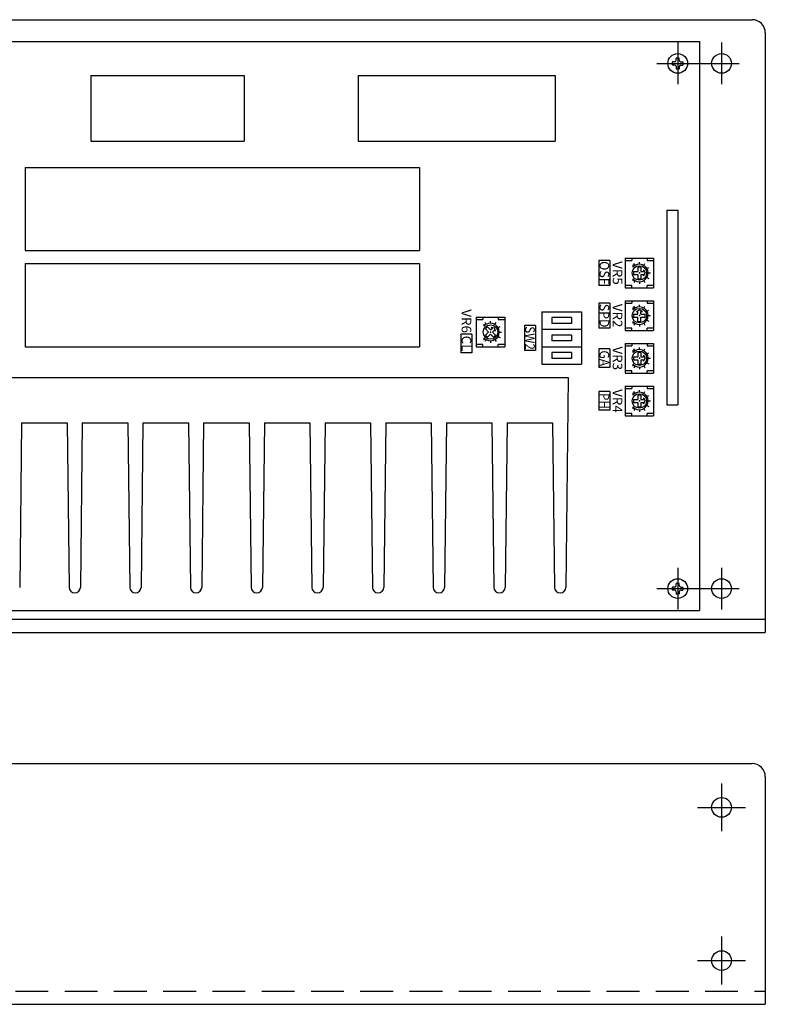
# Model space of a CAD drawing. Extents: x 49 to 386, y 29 to 268.
# Drawn here: x 216 to 386, y 43 to 268 of the extents above; entities that cross this region are included whole.
import ezdxf
from ezdxf.enums import TextEntityAlignment as Align

# ---------------------------------------------------------------- set-up
doc = ezdxf.new("R2010")
doc.units = 0
doc.header["$LTSCALE"] = 15
doc.linetypes.add('CENTER', pattern=[2, 1.25, -0.25, 0.25, -0.25])
doc.linetypes.add('DASHED', pattern=[0.75, 0.5, -0.25])
doc.layers.add('CSLAYER1', color=7, linetype='CONTINUOUS')
doc.styles.add('FX_FONT', font='monotxt', dxfattribs={"height": 1, "bigfont": 'bigfont'})

msp = doc.modelspace()

# ---------------------------------------------------------------- linework, layer by layer
at = {"layer": 'CSLAYER1', "color": 6, "linetype": 'CONTINUOUS'}
for p, q in [((139.227767, 268.020712), (383.227767, 268.020712)), ((386.227767, 265.020712), (386.227767, 128.020712)), ((151.227767, 263.020712), (371.227767, 263.020712)), ((371.227767, 263.020712), (371.227767, 133.020712)), ((365.870616, 258.734998), (365.870616, 259.218628)), ((366.584911, 258.734998), (366.584911, 259.218628)), ((365.513469, 258.377869), (365.029876, 258.377869)), ((365.513469, 257.663575), (365.029876, 257.663575)), ((365.870616, 257.306446), (365.870616, 256.822815)), ((366.584911, 257.306446), (366.584911, 256.822815)), ((366.942058, 258.377869), (367.425652, 258.377869)), ((366.942058, 257.663575), (367.425652, 257.663575)), ((232.227767, 255.270712), (267.227767, 255.270712)), ((232.227767, 255.270712), (232.227767, 240.270712)), ((267.227767, 255.270712), (267.227767, 240.270712)), ((293.227767, 255.270712), (338.227767, 255.270712)), ((293.227767, 255.270712), (293.227767, 240.270712)), ((338.227767, 255.270712), (338.227767, 240.270712)), ((232.227767, 240.270712), (267.227767, 240.270712)), ((293.227767, 240.270712), (338.227767, 240.270712)), ((217.227767, 234.270712), (307.227767, 234.270712)), ((217.227767, 234.270712), (217.227767, 215.270712)), ((307.227767, 234.270712), (307.227767, 215.270712)), ((363.727767, 224.520712), (363.727767, 180.020712)), ((363.727767, 224.520712), (366.227767, 224.520712)), ((366.227767, 224.520712), (366.227767, 180.020712)), ((217.227767, 215.270712), (307.227767, 215.270712)), ((217.227767, 212.270712), (307.227767, 212.270712)), ((217.227767, 212.270712), (217.227767, 193.270712)), ((307.227767, 212.270712), (307.227767, 193.270712)), ((354.227767, 213.520712), (354.227767, 206.770712)), ((354.227767, 213.520712), (360.727767, 213.520712)), ((354.227767, 213.020712), (355.727767, 213.020712)), ((355.727767, 213.520712), (355.727767, 213.020712)), ((355.977767, 211.968587), (355.977767, 211.468587)), ((356.477767, 211.877763), (356.227767, 212.310775)), ((357.477767, 212.145712), (357.477767, 212.645712)), ((358.477767, 211.877763), (358.727767, 212.310775)), ((359.227767, 213.520712), (359.227767, 213.020712)), ((359.227767, 213.020712), (360.727767, 213.020712)), ((360.727767, 213.520712), (360.727767, 206.770712)), ((359.209817, 211.145712), (359.64283, 211.395712)), ((359.477767, 210.145712), (359.977767, 210.145712)), ((355.727767, 207.270712), (354.227767, 207.270712)), ((355.727767, 206.770712), (355.727767, 207.270712)), ((355.977767, 208.822836), (355.977767, 208.322836)), ((356.477767, 208.413661), (356.227767, 207.980648)), ((357.477767, 208.145712), (357.477767, 207.645712)), ((358.477767, 208.413661), (358.727767, 207.980648)), ((359.209817, 209.145712), (359.64283, 208.895712)), ((360.727767, 207.270712), (359.227767, 207.270712)), ((359.227767, 206.770712), (359.227767, 207.270712)), ((354.227767, 206.770712), (360.727767, 206.770712)), ((354.227767, 203.770712), (354.227767, 197.020712)), ((354.227767, 203.770712), (360.727767, 203.770712)), ((354.227767, 203.270712), (355.727767, 203.270712)), ((355.727767, 203.770712), (355.727767, 203.270712)), ((356.477767, 202.127763), (356.227767, 202.560775)), ((357.477767, 202.395712), (357.477767, 202.895712)), ((358.477767, 202.127763), (358.727767, 202.560775)), ((359.227767, 203.770712), (359.227767, 203.270712)), ((359.227767, 203.270712), (360.727767, 203.270712)), ((360.727767, 203.770712), (360.727767, 197.020712)), ((335.227767, 201.270712), (335.227767, 189.270712)), ((335.227767, 201.270712), (344.227767, 201.270712)), ((344.227767, 201.270712), (344.227767, 189.270712)), ((355.977767, 202.218587), (355.977767, 201.718587)), ((359.209817, 201.395712), (359.64283, 201.645712)), ((359.477767, 200.395712), (359.977767, 200.395712)), ((320.227767, 200.020712), (320.227767, 193.270712)), ((320.227767, 200.020712), (326.727767, 200.020712)), ((320.227767, 199.520712), (321.727767, 199.520712)), ((321.727767, 200.020712), (321.727767, 199.520712)), ((321.977767, 198.468587), (321.977767, 197.968587)), ((322.477767, 198.377763), (322.227767, 198.810775)), ((323.477767, 198.645712), (323.477767, 199.145712)), ((324.477767, 198.377763), (324.727767, 198.810775)), ((325.227767, 200.020712), (325.227767, 199.520712)), ((325.227767, 199.520712), (326.727767, 199.520712)), ((326.727767, 200.020712), (326.727767, 193.270712)), ((341.977767, 199.937378), (337.477767, 199.937378)), ((337.477767, 199.937378), (337.477767, 198.604045)), ((341.977767, 198.604045), (337.477767, 198.604045)), ((341.977767, 199.937378), (341.977767, 198.604045)), ((355.977767, 199.072836), (355.977767, 198.572836)), ((356.477767, 198.663661), (356.227767, 198.230648)), ((357.477767, 198.395712), (357.477767, 197.895712)), ((358.477767, 198.663661), (358.727767, 198.230648)), ((359.209817, 199.395712), (359.64283, 199.145712)), ((325.209817, 197.645712), (325.64283, 197.895712)), ((325.477767, 196.645712), (325.977767, 196.645712)), ((335.227767, 197.270712), (344.227767, 197.270712)), ((341.977767, 195.937378), (337.477767, 195.937378)), ((337.477767, 195.937378), (337.477767, 194.604045)), ((341.977767, 195.937378), (341.977767, 194.604045)), ((355.727767, 197.520712), (354.227767, 197.520712)), ((354.227767, 197.020712), (360.727767, 197.020712)), ((355.727767, 197.020712), (355.727767, 197.520712)), ((360.727767, 197.520712), (359.227767, 197.520712)), ((359.227767, 197.020712), (359.227767, 197.520712)), ((321.727767, 193.770712), (320.227767, 193.770712)), ((321.727767, 193.270712), (321.727767, 193.770712)), ((321.977767, 195.322836), (321.977767, 194.822836)), ((322.477767, 194.913661), (322.227767, 194.480648)), ((323.477767, 194.645712), (323.477767, 194.145712)), ((324.477767, 194.913661), (324.727767, 194.480648)), ((325.209817, 195.645712), (325.64283, 195.395712)), ((326.727767, 193.770712), (325.227767, 193.770712)), ((325.227767, 193.270712), (325.227767, 193.770712)), ((341.977767, 194.604045), (337.477767, 194.604045)), ((354.227767, 194.020712), (354.227767, 187.270712)), ((354.227767, 194.020712), (360.727767, 194.020712)), ((354.227767, 193.520712), (355.727767, 193.520712)), ((355.727767, 194.020712), (355.727767, 193.520712)), ((359.227767, 194.020712), (359.227767, 193.520712)), ((359.227767, 193.520712), (360.727767, 193.520712)), ((360.727767, 194.020712), (360.727767, 187.270712)), ((217.227767, 193.270712), (307.227767, 193.270712)), ((320.227767, 193.270712), (326.727767, 193.270712)), ((335.227767, 193.270712), (344.227767, 193.270712)), ((341.977767, 191.937378), (337.477767, 191.937378)), ((337.477767, 191.937378), (337.477767, 190.604045)), ((341.977767, 191.937378), (341.977767, 190.604045)), ((355.977767, 192.468587), (355.977767, 191.968587)), ((356.477767, 192.377763), (356.227767, 192.810775)), ((357.477767, 192.645712), (357.477767, 193.145712)), ((358.477767, 192.377763), (358.727767, 192.810775)), ((359.209817, 191.645712), (359.64283, 191.895712)), ((335.227767, 189.270712), (344.227767, 189.270712)), ((341.977767, 190.604045), (337.477767, 190.604045)), ((355.977767, 189.322836), (355.977767, 188.822836)), ((359.209817, 189.645712), (359.64283, 189.395712)), ((359.477767, 190.645712), (359.977767, 190.645712)), ((355.727767, 187.770712), (354.227767, 187.770712)), ((354.227767, 187.270712), (360.727767, 187.270712)), ((355.727767, 187.270712), (355.727767, 187.770712)), ((356.477767, 188.913661), (356.227767, 188.480648)), ((357.477767, 188.645712), (357.477767, 188.145712)), ((358.477767, 188.913661), (358.727767, 188.480648)), ((360.727767, 187.770712), (359.227767, 187.770712)), ((359.227767, 187.270712), (359.227767, 187.770712)), ((171.227767, 186.270712), (341.227767, 186.270712)), ((341.227767, 186.270712), (340.680396, 138.30571)), ((354.227767, 184.270712), (354.227767, 177.520712)), ((354.227767, 184.270712), (360.727767, 184.270712)), ((354.227767, 183.770712), (355.727767, 183.770712)), ((355.727767, 184.270712), (355.727767, 183.770712)), ((355.977767, 182.718587), (355.977767, 182.218587)), ((356.477767, 182.627763), (356.227767, 183.060775)), ((357.477767, 182.895712), (357.477767, 183.395712)), ((358.477767, 182.627763), (358.727767, 183.060775)), ((359.227767, 184.270712), (359.227767, 183.770712)), ((359.227767, 183.770712), (360.727767, 183.770712)), ((360.727767, 184.270712), (360.727767, 177.520712)), ((359.209817, 181.895712), (359.64283, 182.145712)), ((359.477767, 180.895712), (359.977767, 180.895712)), ((363.727767, 180.020712), (366.227767, 180.020712)), ((355.727767, 178.020712), (354.227767, 178.020712)), ((355.727767, 177.520712), (355.727767, 178.020712)), ((355.977767, 179.572836), (355.977767, 179.072836)), ((356.477767, 179.163661), (356.227767, 178.730648)), ((357.477767, 178.895712), (357.477767, 178.395712)), ((358.477767, 179.163661), (358.727767, 178.730648)), ((359.209817, 179.895712), (359.64283, 179.645712)), ((360.727767, 178.020712), (359.227767, 178.020712)), ((359.227767, 177.520712), (359.227767, 178.020712)), ((216.383412, 175.876532), (215.950243, 138.30571)), ((216.383412, 175.876532), (226.777591, 175.876532)), ((226.777591, 175.876532), (227.210761, 138.30571)), ((230.242318, 175.876532), (229.809149, 138.30571)), ((230.242318, 175.876532), (240.636497, 175.876532)), ((240.636497, 175.876532), (241.069667, 138.30571)), ((244.101224, 175.876532), (243.668055, 138.30571)), ((244.101224, 175.876532), (254.495403, 175.876532)), ((254.495403, 175.876532), (254.928573, 138.30571)), ((257.96013, 175.876532), (257.526961, 138.30571)), ((257.96013, 175.876532), (268.354309, 175.876532)), ((268.354309, 175.876532), (268.787478, 138.30571)), ((271.819036, 175.876532), (271.385867, 138.30571)), ((271.819036, 175.876532), (282.213215, 175.876532)), ((282.213215, 175.876532), (282.646384, 138.30571)), ((285.677942, 175.876532), (285.244772, 138.30571)), ((285.677942, 175.876532), (296.072121, 175.876532)), ((296.072121, 175.876532), (296.50529, 138.30571)), ((299.536848, 175.876532), (299.103678, 138.30571)), ((299.536848, 175.876532), (309.931027, 175.876532)), ((309.931027, 175.876532), (310.364196, 138.30571)), ((313.395754, 175.876532), (312.962584, 138.30571)), ((313.395754, 175.876532), (323.789933, 175.876532)), ((323.789933, 175.876532), (324.223102, 138.30571)), ((327.25466, 175.876532), (326.82149, 138.30571)), ((327.25466, 175.876532), (337.648839, 175.876532)), ((337.648839, 175.876532), (338.082008, 138.30571)), ((354.227767, 177.520712), (360.727767, 177.520712)), ((365.513469, 138.377869), (365.029876, 138.377869)), ((365.513469, 137.663575), (365.029876, 137.663575)), ((365.870616, 138.734998), (365.870616, 139.218628)), ((365.870616, 137.306446), (365.870616, 136.822815)), ((366.584911, 138.734998), (366.584911, 139.218628)), ((366.584911, 137.306446), (366.584911, 136.822815)), ((366.942058, 138.377869), (367.425652, 138.377869)), ((366.942058, 137.663575), (367.425652, 137.663575)), ((151.227767, 133.020712), (371.227767, 133.020712)), ((136.227767, 131.020712), (386.227767, 131.020712)), ((136.227767, 128.020712), (386.227767, 128.020712)), ((139.227767, 98.020712), (383.227767, 98.020712)), ((386.227767, 95.020712), (386.227767, 43.020712)), ((136.227767, 43.020712), (386.227767, 43.020712))]:
    msp.add_line(p, q, dxfattribs=at)
at = {"layer": 'CSLAYER1', "color": 3, "linetype": 'CENTER'}
for p, q in [((366.227767, 262.770717), (366.227767, 253.270706)), ((376.227767, 262.770717), (376.227767, 253.270706)), ((361.477772, 258.020712), (381.692052, 258.020712)), ((366.227767, 142.770717), (366.227767, 133.270706)), ((376.227767, 142.770717), (376.227767, 133.270706)), ((361.477772, 138.020712), (381.692052, 138.020712)), ((376.227767, 93.484997), (376.227767, 82.556426)), ((370.763481, 88.020712), (381.692052, 88.020712)), ((376.227767, 58.484997), (376.227767, 47.556426)), ((370.763481, 53.020712), (381.692052, 53.020712))]:
    msp.add_line(p, q, dxfattribs=at)
at = {"layer": 'CSLAYER1', "color": 3, "linetype": 'CONTINUOUS'}
for p, q in [((348.227767, 213.020712), (348.227767, 207.270712)), ((350.727767, 213.020712), (348.227767, 213.020712)), ((350.727767, 213.020712), (350.727767, 207.270712)), ((356.157767, 210.475712), (357.147767, 210.475712)), ((356.157767, 210.475712), (356.157767, 209.815712)), ((356.157767, 209.815712), (357.147767, 209.815712)), ((357.147767, 211.465712), (357.147767, 210.475712)), ((357.807767, 211.465712), (357.147767, 211.465712)), ((357.147767, 209.815712), (357.147767, 208.825712)), ((357.807767, 211.465712), (357.807767, 210.475712)), ((357.807767, 210.475712), (358.401767, 210.475712)), ((357.807767, 209.815712), (357.807767, 208.825712)), ((357.807767, 209.815712), (358.401767, 209.815712)), ((358.401767, 210.831604), (358.401767, 210.475712)), ((358.401767, 210.831604), (358.797767, 210.145712)), ((358.401767, 209.45982), (358.797767, 210.145712)), ((358.401767, 209.815712), (358.401767, 209.45982)), ((350.727767, 207.270712), (348.227767, 207.270712)), ((357.147767, 208.825712), (357.807767, 208.825712)), ((348.227767, 203.270712), (348.227767, 197.520712)), ((350.727767, 203.270712), (348.227767, 203.270712)), ((350.727767, 203.270712), (350.727767, 197.520712)), ((356.157767, 200.725712), (357.147767, 200.725712)), ((356.157767, 200.725712), (356.157767, 200.065712)), ((356.791874, 201.319712), (357.477767, 201.715712)), ((356.791874, 201.319712), (357.147767, 201.319712)), ((357.147767, 200.725712), (357.147767, 201.319712)), ((358.163659, 201.319712), (357.477767, 201.715712)), ((357.807767, 201.319712), (358.163659, 201.319712)), ((357.807767, 200.725712), (357.807767, 201.319712)), ((357.807767, 200.725712), (358.797767, 200.725712)), ((358.797767, 200.065712), (358.797767, 200.725712)), ((331.227767, 198.145712), (331.227767, 192.395712)), ((333.727767, 198.145712), (331.227767, 198.145712)), ((333.727767, 198.145712), (333.727767, 192.395712)), ((356.157767, 200.065712), (357.147767, 200.065712)), ((357.147767, 199.075712), (357.147767, 200.065712)), ((357.147767, 199.075712), (357.807767, 199.075712)), ((357.807767, 199.075712), (357.807767, 200.065712)), ((357.807767, 200.065712), (358.797767, 200.065712)), ((316.727767, 196.145712), (316.727767, 191.895712)), ((319.227767, 196.145712), (316.727767, 196.145712)), ((319.227767, 196.145712), (319.227767, 191.895712)), ((322.777731, 197.812438), (322.31104, 197.345747)), ((322.31104, 197.345747), (323.011076, 196.645712)), ((322.31104, 195.945676), (323.011076, 196.645712)), ((322.31104, 195.945676), (322.777731, 195.478986)), ((322.777731, 197.812438), (323.477767, 197.112402)), ((322.777731, 195.478986), (323.477767, 196.179021)), ((323.477767, 197.112402), (323.897788, 197.532424)), ((323.477767, 196.179021), (324.177802, 195.478986)), ((323.646134, 197.784077), (323.897788, 197.532424)), ((323.646134, 197.784077), (324.411148, 197.579093)), ((323.944457, 196.645712), (324.364478, 197.065733)), ((323.944457, 196.645712), (324.644493, 195.945676)), ((324.177802, 195.478986), (324.644493, 195.945676)), ((324.364478, 197.065733), (324.616132, 196.814079)), ((324.616132, 196.814079), (324.411148, 197.579093)), ((350.727767, 197.520712), (348.227767, 197.520712)), ((319.227767, 191.895712), (316.727767, 191.895712)), ((333.727767, 192.395712), (331.227767, 192.395712)), ((348.227767, 192.770712), (348.227767, 188.520712)), ((350.727767, 192.770712), (348.227767, 192.770712)), ((350.727767, 192.770712), (350.727767, 188.520712)), ((357.147767, 191.965712), (357.147767, 190.975712)), ((357.807767, 191.965712), (357.147767, 191.965712)), ((357.807767, 191.965712), (357.807767, 190.975712)), ((358.401767, 191.331604), (358.401767, 190.975712)), ((358.401767, 191.331604), (358.797767, 190.645712)), ((356.157767, 190.975712), (357.147767, 190.975712)), ((356.157767, 190.975712), (356.157767, 190.315712)), ((356.157767, 190.315712), (357.147767, 190.315712)), ((357.147767, 190.315712), (357.147767, 189.325712)), ((357.147767, 189.325712), (357.807767, 189.325712)), ((357.807767, 190.975712), (358.401767, 190.975712)), ((357.807767, 190.315712), (357.807767, 189.325712)), ((357.807767, 190.315712), (358.401767, 190.315712)), ((358.401767, 189.95982), (358.797767, 190.645712)), ((358.401767, 190.315712), (358.401767, 189.95982)), ((350.727767, 188.520712), (348.227767, 188.520712)), ((348.227767, 183.020712), (348.227767, 178.770712)), ((350.727767, 183.020712), (348.227767, 183.020712)), ((350.727767, 183.020712), (350.727767, 178.770712)), ((356.157767, 181.225712), (357.147767, 181.225712)), ((356.157767, 181.225712), (356.157767, 180.565712)), ((356.157767, 180.565712), (357.147767, 180.565712)), ((357.147767, 182.215712), (357.147767, 181.225712)), ((357.807767, 182.215712), (357.147767, 182.215712)), ((357.147767, 180.565712), (357.147767, 179.575712)), ((357.807767, 182.215712), (357.807767, 181.225712)), ((357.807767, 181.225712), (358.401767, 181.225712)), ((357.807767, 180.565712), (357.807767, 179.575712)), ((357.807767, 180.565712), (358.401767, 180.565712)), ((358.401767, 181.581604), (358.401767, 181.225712)), ((358.401767, 181.581604), (358.797767, 180.895712)), ((358.401767, 180.20982), (358.797767, 180.895712)), ((358.401767, 180.565712), (358.401767, 180.20982)), ((350.727767, 178.770712), (348.227767, 178.770712)), ((357.147767, 179.575712), (357.807767, 179.575712))]:
    msp.add_line(p, q, dxfattribs=at)
at = {"layer": 'CSLAYER1', "color": 6, "linetype": 'DASHED'}
msp.add_line((136.227767, 46.020712), (386.227767, 46.020712), dxfattribs=at)
at = {"layer": 'CSLAYER1', "color": 6, "linetype": 'CONTINUOUS'}
for centre in [(366.227772, 258.020721), (376.227767, 258.020712), (366.227772, 138.020721), (376.227767, 138.020712), (376.227767, 88.020712), (376.227767, 53.020712)]:
    msp.add_circle(centre, 2.25, dxfattribs=at)
at = {"layer": 'CSLAYER1', "color": 3, "linetype": 'CONTINUOUS'}
for centre in [(357.477767, 210.145712), (357.477767, 200.395712), (323.477767, 196.645712), (357.477767, 190.645712), (357.477767, 180.895712)]:
    msp.add_circle(centre, 1.65, dxfattribs=at)
at = {"layer": 'CSLAYER1', "color": 6, "linetype": 'CONTINUOUS'}
for centre, radius, start, end in [((383.227767, 265.020712), 3, 0, 90), ((366.227764, 258.020722), 1.25, 73.398406, 106.601595), ((366.227764, 258.020722), 1.25, 163.398416, 196.601577), ((365.513469, 258.734998), 0.357143, -89.999984, 0.000005), ((365.513469, 257.306446), 0.357143, 0.000005, 89.942654), ((366.227764, 258.020722), 1.25, 253.398422, 286.601583), ((366.942058, 258.734998), 0.357143, 180.00001, 270.000016), ((366.942058, 257.306446), 0.357143, 90.000001, 179.942691), ((366.227764, 258.020722), 1.25, -16.601562, 16.601572), ((357.477767, 210.145712), 2, -138.590378, 138.590378), ((357.477767, 200.395712), 2, -138.590378, 138.590378), ((323.477767, 196.645712), 2, -138.590378, 138.590378), ((357.477767, 190.645712), 2, -138.590378, 138.590378), ((357.477767, 180.895712), 2, -138.590378, 138.590378), ((228.509955, 138.319984), 1.299272, 180.629485, 359.370515), ((242.368861, 138.319984), 1.299272, 180.629485, 359.370515), ((256.227767, 138.319984), 1.299272, 180.629485, 359.370515), ((270.086673, 138.319984), 1.299272, 180.629485, 359.370515), ((283.945578, 138.319984), 1.299272, 180.629485, 359.370515), ((297.804484, 138.319984), 1.299272, 180.629485, 359.370515), ((311.66339, 138.319984), 1.299272, 180.629485, 359.370515), ((325.522296, 138.319984), 1.299272, 180.629485, 359.370515), ((339.381202, 138.319984), 1.299272, 180.629485, 359.370515), ((366.227764, 138.020722), 1.25, 163.398416, 196.601577), ((365.513469, 138.734998), 0.357143, -89.999984, 0.000005), ((365.513469, 137.306446), 0.357143, 0.000005, 89.942654), ((366.227764, 138.020722), 1.25, 73.398406, 106.601595), ((366.942058, 138.734998), 0.357143, 180.00001, 270.000016), ((366.942058, 137.306446), 0.357143, 90.000001, 179.942691), ((366.227764, 138.020722), 1.25, -16.601562, 16.601572), ((366.227764, 138.020722), 1.25, 253.398422, 286.601583), ((383.227767, 95.020712), 3, 0, 90)]:
    msp.add_arc(centre, radius, start, end, dxfattribs=at)
at = {"layer": 'CSLAYER1', "color": 3}
for p in [(357.477767, 210.145712), (357.477767, 200.395712), (323.477767, 196.645712), (357.477767, 190.645712), (357.477767, 180.895712)]:
    msp.add_point(p, dxfattribs=at)

# ---------------------------------------------------------------- texts
at = {"layer": 'CSLAYER1', "color": 3, "style": 'FX_FONT'}
for s, width, p, p2 in [('OSF', 0.920455, (348.377716, 212.845718), (348.377716, 207.445719)), ('VR5', 0.920455, (351.377716, 212.845718), (351.377716, 207.445719)), ('SPD', 0.920455, (348.377716, 203.095718), (348.377716, 197.695719)), ('VR2', 0.920455, (351.377716, 203.095718), (351.377716, 197.695719)), ('VR6', 0.920455, (316.877716, 201.830704), (316.877716, 196.430704)), ('SW2', 0.920455, (331.377716, 197.970718), (331.377716, 192.570719)), ('CL', 0.981818, (316.877716, 195.820709), (316.877716, 192.220709)), ('GA', 0.981818, (348.377716, 192.445709), (348.377716, 188.845709)), ('VR3', 0.920455, (351.377716, 193.345718), (351.377716, 187.945719)), ('PH', 0.981818, (348.377716, 182.695709), (348.377716, 179.095709)), ('VR4', 0.920455, (351.377716, 183.595718), (351.377716, 178.195719))]:
    msp.add_text(s, height=2.2, rotation=-90, dxfattribs=dict(at, width=width)).set_placement(p, p2, align=Align.FIT)

doc.saveas('drawing.dxf')
